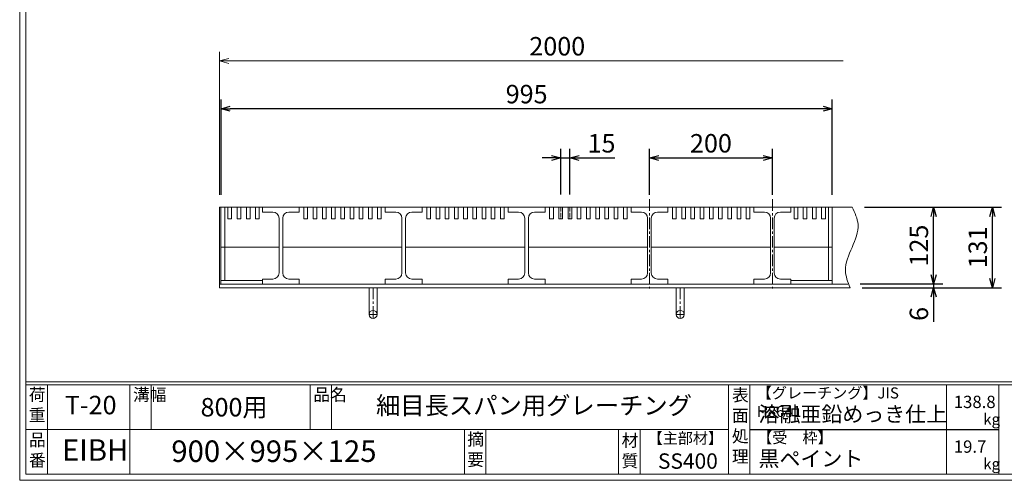
# Model space of a CAD drawing. Units: millimetres. Extents: x -180 to 2610, y -195 to 1778.
# Drawn here: x -180 to 1423, y -195 to 554 of the extents above; entities that cross this region are included whole.
import ezdxf

# ---------------------------------------------------------------- set-up
doc = ezdxf.new("R2010")
doc.units = ezdxf.units.MM
doc.linetypes.add('CENTER', pattern=[10, 6.25, -1.25, 1.25, -1.25])
for name, color, linetype, lineweight in [('受け枠', 3, 'Continuous', 9), ('寸法線', 2, 'Continuous', 9), ('本体', 7, 'Continuous', 13), ('枠寸法', 31, 'Continuous', 9)]:
    doc.layers.add(name, color=color, linetype=linetype, lineweight=lineweight)
doc.layers.add('外枠', color=7, linetype='Continuous')
doc.dimstyles.new('ISO-25', dxfattribs={"dimscale": 10, "dimtxt": 3, "dimasz": 1.5, "dimexe": 1.5, "dimexo": 2, "dimgap": 0.5, "dimtad": 1, "dimdsep": 46, "dimtxsty": 'Standard', "dimblk": 'OPEN30', "dimcen": 2.5, "dimadec": 0, "dimazin": 0, "dimtfac": 1, "dimtmove": 0, "dimatfit": 0, "dimldrblk": 'OPEN30', "dimfxl": 1, "dimarcsym": 0})

# ---------------------------------------------------------------- blocks, each defined once
blk = doc.blocks.new('_Open30')
at = {"color": 0, "linetype": 'ByBlock', "lineweight": -2}
for p, q in [((-1, 0.27), (0, 0)), ((0, 0), (-1, -0.27)), ((0, 0), (-1, 0))]:
    blk.add_line(p, q, dxfattribs=at)
blk = doc.blocks.new('*D7')
at = {"layer": 'Defpoints', "color": 0, "linetype": 'Continuous', "ltscale": 3}
for p in [(147.8, 408.9), (147.8, 248.9), (1142.8, 248.9)]:
    blk.add_point(p, dxfattribs=at)
at = {"layer": '寸法線', "color": 0, "linetype": 'Continuous', "lineweight": -2, "ltscale": 3}
for p, q in [((147.8, 268.9), (147.8, 423.9)), ((1142.8, 268.9), (1142.8, 423.9)), ((1127.8, 408.9), (162.8, 408.9))]:
    blk.add_line(p, q, dxfattribs=at)
at = {"layer": '寸法線', "color": 0, "linetype": 'Continuous', "lineweight": -2, "ltscale": 3, "xscale": 15, "yscale": 15, "zscale": 15, "rotation": 180}
blk.add_blockref('_Open30', (147.8, 408.9), dxfattribs=at)
at = {"layer": '寸法線', "color": 0, "linetype": 'Continuous', "lineweight": -2, "ltscale": 3, "xscale": 15, "yscale": 15, "zscale": 15}
blk.add_blockref('_Open30', (1142.8, 408.9), dxfattribs=at)
at = {"layer": '寸法線', "color": 0, "linetype": 'Continuous', "ltscale": 3, "insert": (645.3, 428.9), "char_height": 30, "attachment_point": 5}
blk.add_mtext('995', dxfattribs=at)
blk = doc.blocks.new('*D17')
at = {"layer": 'Defpoints', "color": 0, "ltscale": 3}
for p in [(1045.3, 328.9), (845.3, 248.9), (1045.3, 248.9)]:
    blk.add_point(p, dxfattribs=at)
at = {"layer": '寸法線', "color": 0, "lineweight": -2, "ltscale": 3}
for p, q in [((845.3, 268.9), (845.3, 343.9)), ((1045.3, 268.9), (1045.3, 343.9)), ((860.3, 328.9), (1030.3, 328.9))]:
    blk.add_line(p, q, dxfattribs=at)
at = {"layer": '寸法線', "color": 0, "lineweight": -2, "ltscale": 3, "xscale": 15, "yscale": 15, "zscale": 15, "rotation": 180}
blk.add_blockref('_Open30', (845.3, 328.9), dxfattribs=at)
at = {"layer": '寸法線', "color": 0, "lineweight": -2, "ltscale": 3, "xscale": 15, "yscale": 15, "zscale": 15}
blk.add_blockref('_Open30', (1045.3, 328.9), dxfattribs=at)
at = {"layer": '寸法線', "color": 0, "ltscale": 3, "insert": (945.3, 348.9), "char_height": 30, "attachment_point": 5}
blk.add_mtext('200', dxfattribs=at)
blk = doc.blocks.new('*D20')
at = {"layer": 'Defpoints', "color": 0, "ltscale": 3}
for p in [(1175.3, 248.9), (1403.5, 248.9), (1171.7, 117.9)]:
    blk.add_point(p, dxfattribs=at)
at = {"layer": '枠寸法', "color": 0, "lineweight": -2, "ltscale": 3}
for p, q in [((1195.3, 248.9), (1418.5, 248.9)), ((1403.5, 132.9), (1403.5, 233.9)), ((1191.7, 117.9), (1418.5, 117.9))]:
    blk.add_line(p, q, dxfattribs=at)
at = {"layer": '枠寸法', "color": 0, "lineweight": -2, "ltscale": 3, "xscale": 15, "yscale": 15, "zscale": 15}
for p, rotation in [((1403.5, 248.9), 90), ((1403.5, 117.9), 270)]:
    blk.add_blockref('_Open30', p, dxfattribs=dict(at, rotation=rotation))
at = {"layer": '枠寸法', "color": 0, "ltscale": 3, "insert": (1383.5, 183.4), "char_height": 30, "attachment_point": 5, "rotation": 90}
blk.add_mtext('131', dxfattribs=at)
blk = doc.blocks.new('*D21')
at = {"layer": 'Defpoints', "color": 0, "ltscale": 3}
for p in [(1175.3, 248.9), (1307.7, 248.9), (1168.2, 123.9)]:
    blk.add_point(p, dxfattribs=at)
at = {"layer": '寸法線', "color": 0, "lineweight": -2, "ltscale": 3}
for p, q in [((1195.3, 248.9), (1322.7, 248.9)), ((1307.7, 138.9), (1307.7, 233.9)), ((1188.2, 123.9), (1322.7, 123.9))]:
    blk.add_line(p, q, dxfattribs=at)
at = {"layer": '寸法線', "color": 0, "lineweight": -2, "ltscale": 3, "xscale": 15, "yscale": 15, "zscale": 15}
for p, rotation in [((1307.7, 248.9), 90), ((1307.7, 123.9), 270)]:
    blk.add_blockref('_Open30', p, dxfattribs=dict(at, rotation=rotation))
at = {"layer": '寸法線', "color": 0, "ltscale": 3, "insert": (1287.7, 186.4), "char_height": 30, "attachment_point": 5, "rotation": 90}
blk.add_mtext('125', dxfattribs=at)
blk = doc.blocks.new('*D22')
at = {"layer": 'Defpoints', "color": 0, "ltscale": 3}
for p in [(1168.2, 123.9), (1171.7, 117.9), (1307.7, 117.9)]:
    blk.add_point(p, dxfattribs=at)
at = {"layer": '枠寸法', "color": 0, "lineweight": -2, "ltscale": 3}
for p, q in [((1307.7, 138.9), (1307.7, 153.9)), ((1188.2, 123.9), (1322.7, 123.9)), ((1191.7, 117.9), (1322.7, 117.9)), ((1307.7, 123.9), (1307.7, 117.9)), ((1307.7, 102.9), (1307.7, 62.6))]:
    blk.add_line(p, q, dxfattribs=at)
at = {"layer": '枠寸法', "color": 0, "lineweight": -2, "ltscale": 3, "xscale": 15, "yscale": 15, "zscale": 15}
for p, rotation in [((1307.7, 123.9), 270), ((1307.7, 117.9), 90)]:
    blk.add_blockref('_Open30', p, dxfattribs=dict(at, rotation=rotation))
at = {"layer": '枠寸法', "color": 0, "ltscale": 3, "insert": (1287.7, 75.2), "char_height": 30, "attachment_point": 5, "rotation": 90}
blk.add_mtext('6', dxfattribs=at)
blk = doc.blocks.new('*D27')
at = {"layer": 'Defpoints', "color": 0, "ltscale": 3}
for p in [(715.8, 328.9), (700.8, 249.3), (715.8, 249.3)]:
    blk.add_point(p, dxfattribs=at)
at = {"layer": '寸法線', "color": 0, "lineweight": -2, "ltscale": 3}
for p, q in [((700.8, 269.3), (700.8, 343.9)), ((715.8, 269.3), (715.8, 343.9)), ((685.8, 328.9), (670.8, 328.9)), ((700.8, 328.9), (715.8, 328.9)), ((730.8, 328.9), (788.7, 328.9))]:
    blk.add_line(p, q, dxfattribs=at)
at = {"layer": '寸法線', "color": 0, "lineweight": -2, "ltscale": 3, "xscale": 15, "yscale": 15, "zscale": 15}
blk.add_blockref('_Open30', (700.8, 328.9), dxfattribs=at)
at = {"layer": '寸法線', "color": 0, "lineweight": -2, "ltscale": 3, "xscale": 15, "yscale": 15, "zscale": 15, "rotation": 180}
blk.add_blockref('_Open30', (715.8, 328.9), dxfattribs=at)
at = {"layer": '寸法線', "color": 0, "ltscale": 3, "insert": (767.2, 348.9), "char_height": 30, "attachment_point": 5}
blk.add_mtext('15', dxfattribs=at)
blk = doc.blocks.new('*U38')
at = {"layer": '本体'}
for p, q in [((-113.5, 54.5), (-113.5, 62.5)), ((-113.5, 62.5), (-53.5, 62.5)), ((-113.5, 54.5), (-96.5, 54.5)), ((-70.5, 54.5), (-53.5, 54.5)), ((-53.5, 54.5), (-53.5, 62.5)), ((-46, 43.5), (-46, 62.5)), ((-40, 43.5), (-40, 62.5)), ((-31, 43.5), (-31, 62.5)), ((-25, 43.5), (-25, 62.5)), ((-16, 43.5), (-16, 62.5)), ((-10, 43.5), (-10, 62.5)), ((-1, 43.5), (-1, 62.5)), ((5, 43.5), (5, 62.5)), ((14, 43.5), (14, 62.5)), ((20, 43.5), (20, 62.5)), ((29, 43.5), (29, 62.5)), ((35, 43.5), (35, 62.5)), ((44, 43.5), (44, 62.5)), ((50, 43.5), (50, 62.5)), ((59, 43.5), (59, 62.5)), ((65, 43.5), (65, 62.5)), ((74, 43.5), (74, 62.5)), ((80, 43.5), (80, 62.5)), ((-86.5, 44.5), (-86.5, -44.5)), ((-80.5, 44.5), (-80.5, -44.5)), ((-40, 43.5), (-46, 43.5)), ((-25, 43.5), (-31, 43.5)), ((-10, 43.5), (-16, 43.5)), ((5, 43.5), (-1, 43.5)), ((20, 43.5), (14, 43.5)), ((35, 43.5), (29, 43.5)), ((50, 43.5), (44, 43.5)), ((65, 43.5), (59, 43.5)), ((80, 43.5), (74, 43.5)), ((-96.5, -54.5), (-113.5, -54.5)), ((-113.5, -54.5), (-113.5, -62.5)), ((-53.5, -62.5), (-113.5, -62.5)), ((-53.5, -54.5), (-70.5, -54.5)), ((-53.5, -54.5), (-53.5, -62.5))]:
    blk.add_line(p, q, dxfattribs=at)
at = {"layer": '本体', "ltscale": 3}
blk.add_line((113.5, -2.5), (-80.5, -2.5), dxfattribs=at)
at = {"layer": '本体'}
for centre, start, end in [((-96.5, 44.5), 0, 90), ((-70.5, 44.5), 90, 180), ((-96.5, -44.5), 270, 0), ((-70.5, -44.5), 180, 270)]:
    blk.add_arc(centre, 10, start, end, dxfattribs=at)
blk = doc.blocks.new('*U39')
at = {"layer": '本体', "color": 0, "linetype": 'ByBlock', "lineweight": -2}
for p in [(0, 0), (200, 0), (400, 0), (600, 0)]:
    blk.add_blockref('*U38', p, dxfattribs=at)

msp = doc.modelspace()

# ---------------------------------------------------------------- linework, layer by layer
at = {"layer": '受け枠'}
for p, q in [((145.286, 117.861), (145.286, 248.861)), ((145.286, 248.861), (1175.299, 248.861)), ((145.286, 123.861), (1168.238, 123.861)), ((145.286, 117.861), (1171.684, 117.861))]:
    msp.add_line(p, q, dxfattribs=at)
at = {"layer": '受け枠', "ltscale": 3}
for p, q in [((401.786, 117.861), (388.786, 117.861)), ((388.786, 117.861), (388.786, 74.361)), ((401.786, 117.861), (401.786, 74.361)), ((888.786, 117.861), (888.786, 74.361)), ((901.786, 117.861), (888.786, 117.861)), ((901.786, 117.861), (901.786, 74.361))]:
    msp.add_line(p, q, dxfattribs=at)
at = {"layer": '受け枠', "linetype": 'CENTER', "ltscale": 3}
for p, q in [((395.286, 117.861), (395.286, 67.861)), ((895.286, 117.861), (895.286, 67.861)), ((401.786, 74.361), (388.786, 74.361)), ((901.786, 74.361), (888.786, 74.361))]:
    msp.add_line(p, q, dxfattribs=at)
at = {"layer": '受け枠', "ltscale": 3}
for centre in [(395.286, 74.361), (895.286, 74.361)]:
    msp.add_circle(centre, 6.5, dxfattribs=at)
at = {"layer": '受け枠', "linetype": 'Continuous'}
msp.add_open_spline([(1175.299, 248.861), (1179.679, 239.554), (1195.572, 205.778), (1154.767, 161.565), (1168.066, 127.208), (1171.684, 117.861)], degree=3, knots=[0, 0, 0, 0, 29.56482314, 107.28922959, 136.33533864, 136.33533864, 136.33533864, 136.33533864], dxfattribs=at)
at = {"layer": '外枠', "lineweight": 9, "ltscale": 80}
for q in [(-179.889, 1777.869), (2609.622, -195.4)]:
    msp.add_line((-179.889, -195.4), q, dxfattribs=at)
at = {"layer": '外枠', "lineweight": 9, "ltscale": 100}
for p, q in [((-169.889, 1768.477), (-169.889, -185.4)), ((-134.889, -40.001), (-134.889, -185.4)), ((-0.785, -40.001), (-0.785, -185.4)), ((34.215, -40.001), (34.215, -112.701)), ((292.676, -40.001), (292.676, -112.701)), ((327.676, -40.001), (327.676, -112.701)), ((543.94, -112.701), (543.94, -185.4)), ((578.94, -112.701), (578.94, -185.4)), ((795.063, -112.701), (795.063, -185.4)), ((830.063, -112.701), (830.063, -185.4)), ((-169.889, -185.4), (2600.231, -185.4))]:
    msp.add_line(p, q, dxfattribs=at)
at = {"layer": '外枠', "linetype": 'Continuous', "lineweight": 9, "ltscale": 100}
for p, q in [((-169.889, -35.305), (2600.231, -35.305)), ((-169.889, -40.001), (2600.231, -40.001)), ((973.643, -40.001), (973.643, -185.4)), ((1008.643, -40.001), (1008.643, -185.4)), ((1328.791, -40.001), (1328.791, -185.4)), ((1414.063, -40.001), (1414.063, -185.4)), ((-169.889, -112.701), (973.641, -112.701))]:
    msp.add_line(p, q, dxfattribs=at)
at = {"layer": '外枠', "ltscale": 3}
msp.add_line((1008.643, -112.701), (1414.063, -112.701), dxfattribs=at)
at = {"layer": '寸法線', "linetype": 'CENTER', "ltscale": 3}
for p, q in [((845.286, 261.817), (845.286, 116.817)), ((1045.286, 261.817), (1045.286, 116.817))]:
    msp.add_line(p, q, dxfattribs=at)
at = {"layer": '寸法線', "linetype": 'CENTER'}
for p, q in [((700.786, 249.306), (700.786, 229.861)), ((715.786, 249.306), (715.786, 229.861))]:
    msp.add_line(p, q, dxfattribs=at)
at = {"layer": '本体'}
for p, q in [((1142.786, 248.861), (147.786, 248.861)), ((147.786, 248.861), (147.786, 183.861)), ((153.786, 248.861), (153.786, 183.861)), ((159.036, 229.861), (159.036, 248.861)), ((165.036, 229.861), (165.036, 248.861)), ((174.036, 229.861), (174.036, 248.861)), ((180.036, 229.861), (180.036, 248.861)), ((189.036, 229.861), (189.036, 248.861)), ((195.036, 229.861), (195.036, 248.861)), ((204.036, 229.861), (204.036, 248.861)), ((210.036, 229.861), (210.036, 248.861)), ((1015.286, 248.861), (1015.286, 240.861)), ((1075.286, 248.861), (1015.286, 248.861)), ((1032.286, 240.861), (1015.286, 240.861)), ((1075.286, 240.861), (1058.286, 240.861)), ((1075.286, 248.861), (1075.286, 240.861)), ((1080.536, 229.861), (1080.536, 248.861)), ((1086.536, 229.861), (1086.536, 248.861)), ((1095.536, 229.861), (1095.536, 248.861)), ((1101.536, 229.861), (1101.536, 248.861)), ((1110.536, 229.861), (1110.536, 248.861)), ((1116.536, 229.861), (1116.536, 248.861)), ((1125.536, 229.861), (1125.536, 248.861)), ((1131.536, 229.861), (1131.536, 248.861)), ((1136.786, 248.861), (1136.786, 183.861)), ((1142.786, 248.861), (1142.786, 183.861)), ((165.036, 229.861), (159.036, 229.861)), ((180.036, 229.861), (174.036, 229.861)), ((195.036, 229.861), (189.036, 229.861)), ((210.036, 229.861), (204.036, 229.861)), ((1042.286, 230.861), (1042.286, 141.861)), ((1048.286, 230.861), (1048.286, 141.861)), ((1080.536, 229.861), (1086.536, 229.861)), ((1095.536, 229.861), (1101.536, 229.861)), ((1110.536, 229.861), (1116.536, 229.861)), ((1125.536, 229.861), (1131.536, 229.861)), ((1015.286, 131.861), (1015.286, 123.861)), ((1032.286, 131.861), (1015.286, 131.861)), ((1075.286, 131.861), (1058.286, 131.861)), ((1075.286, 131.861), (1075.286, 123.861)), ((1075.286, 123.861), (1015.286, 123.861))]:
    msp.add_line(p, q, dxfattribs=at)
at = {"layer": '本体', "ltscale": 3}
for p, q in [((242.286, 183.861), (147.786, 183.861)), ((147.786, 183.861), (147.786, 123.861)), ((153.786, 183.861), (153.786, 129.861)), ((1142.786, 183.861), (1048.286, 183.861)), ((1136.786, 183.861), (1136.786, 129.861)), ((1142.786, 183.861), (1142.786, 123.861)), ((215.286, 129.861), (147.786, 129.861)), ((1075.286, 129.861), (1142.786, 129.861)), ((215.286, 123.861), (147.786, 123.861)), ((1075.286, 123.861), (1142.786, 123.861))]:
    msp.add_line(p, q, dxfattribs=at)
at = {"layer": '本体'}
for centre, start, end in [((1032.286, 230.861), 0, 90), ((1058.286, 230.861), 90, 180), ((1032.286, 141.861), 270, 0), ((1058.286, 141.861), 180, 270)]:
    msp.add_arc(centre, 10, start, end, dxfattribs=at)
at = {"layer": '枠寸法', "linetype": 'Continuous'}
for p, q in [((145.286, 268.861), (145.286, 501.742)), ((1160.299, 486.742), (160.286, 486.742))]:
    msp.add_line(p, q, dxfattribs=at)

# ---------------------------------------------------------------- block references
at = {"layer": '本体'}
msp.add_blockref('*U39', (328.786, 186.361), dxfattribs=at)
at = {"layer": '枠寸法', "linetype": 'Continuous', "xscale": 15, "yscale": 15, "zscale": 15, "rotation": 180}
msp.add_blockref('_Open30', (145.286, 486.742), dxfattribs=at)

# ---------------------------------------------------------------- texts
at = {"layer": '外枠', "linetype": 'Continuous', "lineweight": 9, "ltscale": 100, "attachment_point": 1}
for s, insert, char_height, width in [('荷\\P重', (-164.969, -46.068), 20, 30.0799), ('溝幅', (4.546, -46.093), 20, 29.6694), ('品名', (298.007, -46.093), 20, 29.6694), ('表\\P面\\P処\\P理', (979.497, -46.789), 20, 1015.1375), ('【グレーチング】JIS\u3000H8641', (1019.873, -44.318), 18, 301.8661), ('T-20', (-106.412, -58.024), 30, 126.3036), ('800用', (114.576, -61.543), 30, 163.9045), ('細目長スパン用グレーチング', (400.121, -59.247), 29, 664.6119), ('138.8', (1340.588, -57.901), 20, 1015.1375), ('溶融亜鉛めっき仕上', (1022.789, -75.262), 25, 1015.1375), ('kg', (1388.576, -86.986), 18, 25.456), ('品\\P番', (-164.832, -119.58), 20, 23.52947), ('摘\\P要', (548.589, -118.475), 20, 664.6119), ('材\\P質', (799.844, -120.552), 20, 31.38948), ('【主部材】', (842.305, -117.79), 18, 122.0406), ('【受\u3000枠】', (1020.549, -117.018), 18, 301.8661), ('EIBH', (-111.157, -128.652), 35, 88.8698), ('900×995×125', (66.969, -130.582), 35, 532.9183), ('19.7', (1340.588, -130.6), 20, 1015.1375), ('SS400', (859.087, -151.618), 25, 122.0406), ('黒ペイント', (1022.789, -147.692), 25, 1015.1375), ('kg', (1388.576, -159.686), 18, 25.456)]:
    msp.add_mtext(s, dxfattribs=dict(at, insert=insert, char_height=char_height, width=width))
at = {"layer": '枠寸法', "linetype": 'Continuous', "insert": (695.144, 506.742), "char_height": 30, "attachment_point": 5}
msp.add_mtext('2000', dxfattribs=at)

# ---------------------------------------------------------------- dimensions: what is measured, and where the dimension line sits
at = {"layer": '寸法線', "linetype": 'Continuous'}
dim = msp.add_linear_dim(base=(147.786, 408.861), p1=(1142.786, 248.861), p2=(147.786, 248.861), dimstyle='ISO-25', dxfattribs=at)
dim.commit()
dim.dimension.update_dxf_attribs({"geometry": '*D7', "text_midpoint": (645.286, 428.861)})
at = {"layer": '寸法線', "ltscale": 3}
dim = msp.add_linear_dim(base=(715.786, 328.861), p1=(700.786, 249.306), p2=(715.786, 249.306), dimstyle='ISO-25', dxfattribs=at)
dim.commit()
dim.dimension.update_dxf_attribs({"geometry": '*D27', "text_midpoint": (767.232, 348.861)})
at = {"layer": '寸法線'}
dim = msp.add_linear_dim(base=(1045.286, 328.861), p1=(845.286, 248.861), p2=(1045.286, 248.861), dimstyle='ISO-25', dxfattribs=at)
dim.commit()
dim.dimension.update_dxf_attribs({"geometry": '*D17', "text_midpoint": (945.286, 348.861)})
at = {"layer": '寸法線', "ltscale": 3}
dim = msp.add_linear_dim(base=(1307.652, 248.861), p1=(1168.238, 123.861), p2=(1175.299, 248.861), angle=90, dimstyle='ISO-25', dxfattribs=at)
dim.commit()
dim.dimension.update_dxf_attribs({"geometry": '*D21', "text_midpoint": (1287.652, 186.361)})
at = {"layer": '枠寸法', "ltscale": 3}
for base, p1, p2, picture, middle in [((1403.535, 248.861), (1171.684, 117.861), (1175.299, 248.861), '*D20', (1383.535, 183.361)), ((1307.652, 117.861), (1168.238, 123.861), (1171.684, 117.861), '*D22', (1287.652, 75.247))]:
    dim = msp.add_linear_dim(base=base, p1=p1, p2=p2, angle=90, dimstyle='ISO-25', dxfattribs=at)
    dim.commit()
    dim.dimension.update_dxf_attribs({"geometry": picture, "text_midpoint": middle})

doc.saveas('drawing.dxf')
